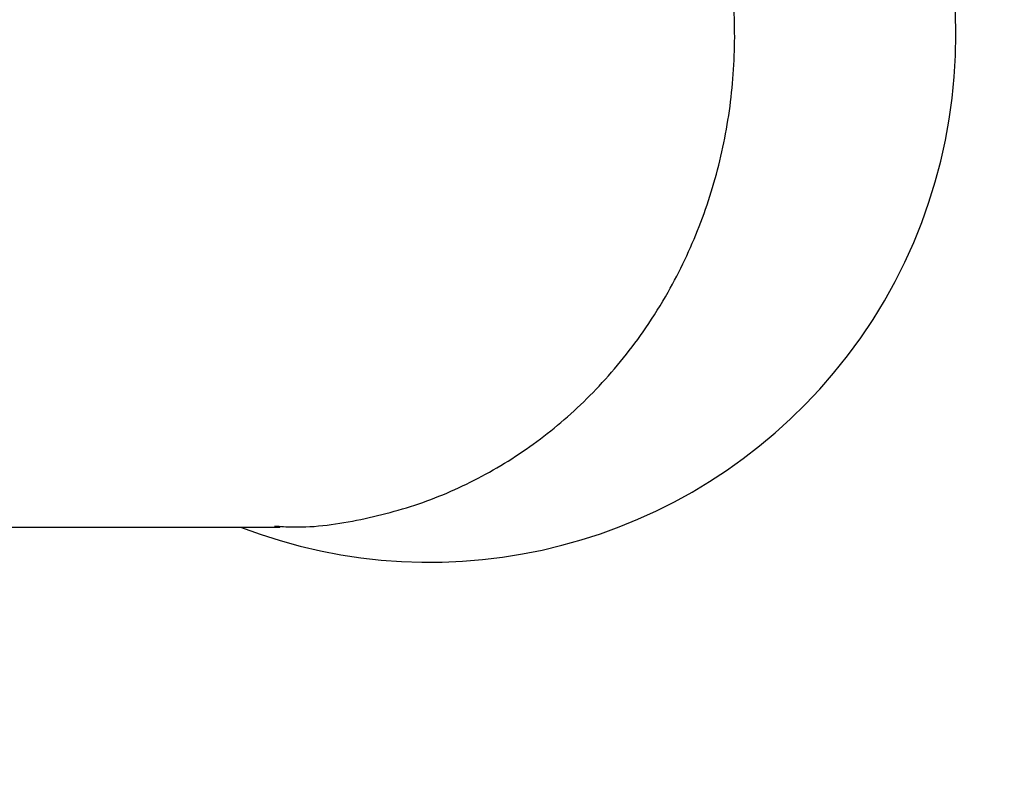
# Model space of a CAD drawing. Units: millimetres. Extents: x -305 to 1254, y 283 to 1535.
# Drawn here: x 974 to 977, y 1268 to 1270 of the extents above; entities that cross this region are included whole.
import ezdxf

# ---------------------------------------------------------------- set-up
doc = ezdxf.new("R2010")
doc.units = ezdxf.units.MM
doc.header["$LTSCALE"] = 100
doc.styles.add('SLDTEXTSTYLE1', font='TXT', dxfattribs={"width": 0.75})
doc.dimstyles.new('SLDDIMSTYLE1', dxfattribs={"dimtxt": 15.875, "dimasz": 8, "dimexe": 0, "dimexo": 0.0625, "dimgap": 3.96875, "dimtad": 2, "dimdec": 0, "dimrnd": 1e-09, "dimzin": 12, "dimdsep": 46, "dimtxsty": 'SLDTEXTSTYLE1', "dimblk1": 'DOT', "dimblk2": 'DOT', "dimsah": 1, "dimcen": 0.09, "dimse1": 1, "dimse2": 1, "dimadec": 0, "dimazin": 3, "dimtfac": 1, "dimtdec": 0, "dimtofl": 0, "dimtmove": 0, "dimatfit": 3, "dimldrblk": 'DOT', "dimfxl": 0, "dimfrac": 2, "dimtolj": 1, "dimtzin": 12, "dimarcsym": 0})

# ---------------------------------------------------------------- blocks, each defined once
blk = doc.blocks.new('_Dot')
at = {"color": 0, "linetype": 'ByBlock', "lineweight": -2}
blk.add_line((-0.5, 0), (-1, 0), dxfattribs=at)
at = {"color": 0, "linetype": 'ByBlock', "const_width": 0.5}
blk.add_lwpolyline([(-0.25, 0, 1), (0.25, 0, 1)], format="xyb", close=True, dxfattribs=at)
blk = doc.blocks.new('_D_3')
at = {"color": 7, "linetype": 'Continuous', "lineweight": 18}
blk.add_line((766.5362, 503.4688), (766.5362, 1357.4266), dxfattribs=at)
at = {"color": 7, "linetype": 'Continuous', "lineweight": 18, "xscale": 8, "yscale": 8}
for p, rotation in [((766.5362, 1357.4266), 90.0000000000004), ((766.5362, 503.4688), 270.0000000000004)]:
    blk.add_blockref('_Dot', p, dxfattribs=dict(at, rotation=rotation))
at = {"color": 7, "linetype": 'Continuous', "lineweight": 18, "insert": (746.0722, 912.8529), "char_height": 15.875, "attachment_point": 1, "rotation": 90, "style": 'SLDTEXTSTYLE1'}
blk.add_mtext('854', dxfattribs=at)

msp = doc.modelspace()

# ---------------------------------------------------------------- linework, layer by layer
at = {"color": 7, "linetype": 'Continuous', "lineweight": 25}
msp.add_line((972.6459, 1268.5233), (974.9074, 1268.5233), dxfattribs=at)
for start, end in [(320.1542, 111.0395), (248.9605, 320.1542)]:
    msp.add_arc((975.3331, 1269.9233), 1.5, start, end, dxfattribs=at)
msp.add_open_spline([(974.891, 1268.5265), (974.9087, 1268.5254), (974.9911, 1268.5199), (975.1384, 1268.5419), (975.3272, 1268.5928), (975.5063, 1268.6759), (975.6718, 1268.7862), (975.8225, 1268.9242), (975.9344, 1269.0637), (976.0296, 1269.2167), (976.1063, 1269.3789), (976.1682, 1269.5795), (976.2017, 1269.7882), (976.2058, 1270.0003), (976.1803, 1270.211), (976.1255, 1270.4153), (976.0431, 1270.6091), (975.9328, 1270.7853), (975.8377, 1270.9073), (975.7742, 1270.9615), (975.7624, 1270.9716)], degree=3, knots=[0, 0, 0, 0, 0.016613, 0.077708, 0.13874, 0.19981, 0.26102, 0.32244, 0.386891, 0.423191, 0.485304, 0.547563, 0.609986, 0.672537, 0.73518, 0.797868, 0.860558, 0.923197, 0.985721, 1, 1, 1, 1], dxfattribs=at)

# ---------------------------------------------------------------- dimensions: what is measured, and where the dimension line sits
at = {"color": 7, "linetype": 'Continuous', "lineweight": 18}
dim = msp.add_linear_dim(base=(766.5362, 1357.4266), p1=(980.9331, 503.4688), p2=(983.4331, 1357.4266), angle=90, dimstyle='SLDDIMSTYLE1', dxfattribs=at)
dim.commit()
dim.dimension.update_dxf_attribs({"geometry": '_D_3', "text_midpoint": (766.5362, 930.4477), "dimtype": 160})

doc.saveas('drawing.dxf')
